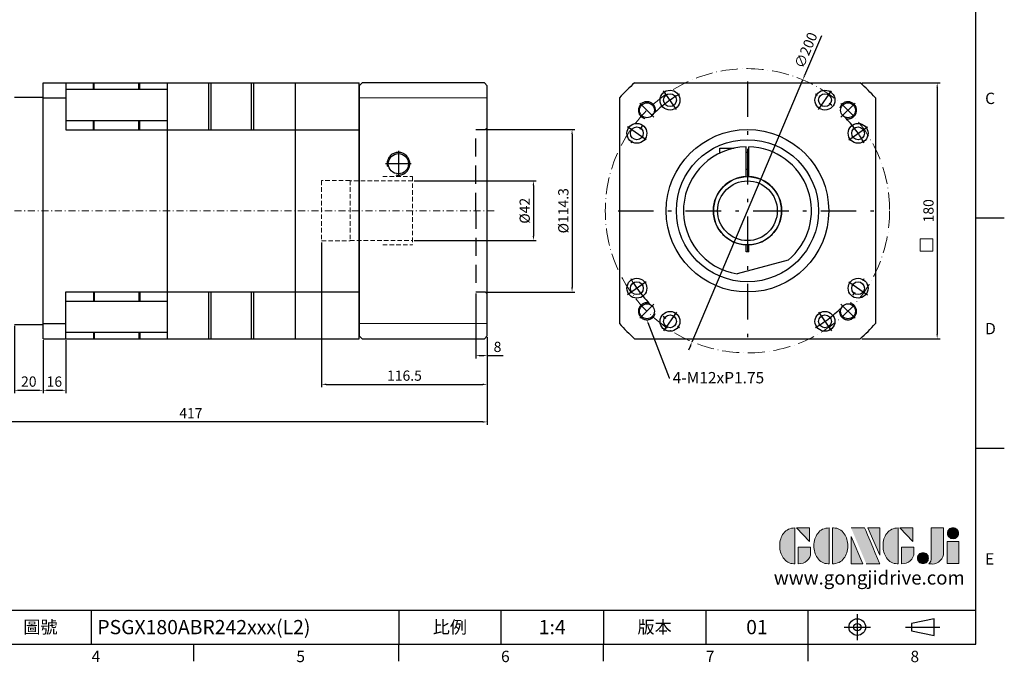
# Model space of a CAD drawing. Units: millimetres. Extents: x 0 to 2340, y 0 to 800.
# Drawn here: x 1647 to 2340, y 3 to 455 of the extents above; entities that cross this region are included whole.
import ezdxf
from ezdxf import colors
from ezdxf.entities.mleader import LeaderData, LeaderLine
from ezdxf.enums import TextEntityAlignment as Align
from ezdxf.math import Vec2, Vec3

# ---------------------------------------------------------------- set-up
doc = ezdxf.new("R2010")
doc.units = ezdxf.units.MM
for name, pattern in [('ACAD_ISO10W100', [18, 12, -3, 0, -3]), ('CENTER', [250, 100, -50, 50, -50]), ('CENTER2', [9.5, 5, -2, 0.5, -2]), ('DASHED', [19.05, 12.7, -6.35]), ('HIDDEN2', [4.7625, 3.175, -1.5875])]:
    doc.linetypes.add(name, pattern=pattern)
for name, color, linetype in [('DIM', 4, 'Continuous'), ('Layer 1', 7, 'Continuous'), ('MAIN', 7, 'Continuous'), ('TXT', 4, 'Continuous')]:
    doc.layers.add(name, color=color, linetype=linetype)
for name, color, linetype, lineweight in [('中心', 3, 'CENTER2', 18), ('標註', 4, 'Continuous', 18), ('虛線', 1, 'HIDDEN2', 20)]:
    doc.layers.add(name, color=color, linetype=linetype, lineweight=lineweight)
doc.styles.add('ATTDEF', font='txt')
doc.styles.add('mytxt', font='txt.shx', dxfattribs={"bigfont": 'chineset.shx'})
doc.dimstyles.new('X1.6', dxfattribs={"dimscale": 1.6, "dimtxt": 4.5, "dimasz": 2, "dimexe": 1.25, "dimexo": 0.625, "dimgap": 1, "dimtad": 1, "dimdsep": 46, "dimtxsty": 'mytxt', "dimcen": 0, "dimclrd": 4, "dimclre": 4, "dimclrt": 4, "dimazin": 2, "dimtfac": 1, "dimtmove": 0, "dimatfit": 3, "dimfxl": 0, "dimarcsym": 0})

# ---------------------------------------------------------------- blocks, each defined once
blk = doc.blocks.new('*D34')
at = {"layer": 'Defpoints', "color": 0}
for p in [(1643.88, 240.91), (1663.88, 230.91), (1663.88, 194.6)]:
    blk.add_point(p, dxfattribs=at)
at = {"layer": '標註', "color": 4, "lineweight": -2}
for p, q in [((1643.88, 239.91), (1643.88, 192.6)), ((1663.88, 229.91), (1663.88, 192.6)), ((1647.08, 194.6), (1660.68, 194.6))]:
    blk.add_line(p, q, dxfattribs=at)
at = {"layer": '標註', "color": 4}
for points in [[(1647.08, 195.13), (1647.08, 194.07), (1643.88, 194.6)], [(1660.68, 195.13), (1660.68, 194.07), (1663.88, 194.6)]]:
    blk.add_solid(points, dxfattribs=at)
at = {"layer": '標註', "color": 4, "insert": (1653.88, 199.8), "char_height": 7.2, "attachment_point": 5, "style": 'mytxt'}
blk.add_mtext('20', dxfattribs=at)
blk = doc.blocks.new('*D35')
at = {"layer": 'Defpoints', "color": 0}
for p in [(1663.88, 230.91), (1679.88, 230.91), (1679.88, 194.6)]:
    blk.add_point(p, dxfattribs=at)
at = {"layer": '標註', "color": 4, "lineweight": -2}
for p, q in [((1663.88, 229.91), (1663.88, 192.6)), ((1679.88, 229.91), (1679.88, 192.6)), ((1667.08, 194.6), (1676.68, 194.6))]:
    blk.add_line(p, q, dxfattribs=at)
at = {"layer": '標註', "color": 4}
for points in [[(1667.08, 195.13), (1667.08, 194.07), (1663.88, 194.6)], [(1676.68, 195.13), (1676.68, 194.07), (1679.88, 194.6)]]:
    blk.add_solid(points, dxfattribs=at)
at = {"layer": '標註', "color": 4, "insert": (1671.88, 199.8), "char_height": 7.2, "attachment_point": 5, "style": 'mytxt'}
blk.add_mtext('16', dxfattribs=at)
blk = doc.blocks.new('*D19')
at = {"layer": 'Defpoints', "color": 0}
for p in [(1968.38, 263.76), (1976.38, 232.91), (1976.38, 219)]:
    blk.add_point(p, dxfattribs=at)
at = {"layer": '標註', "color": 4, "lineweight": -2}
for p, q in [((1968.38, 262.76), (1968.38, 217)), ((1976.38, 231.91), (1976.38, 217)), ((1971.58, 219), (1973.18, 219)), ((1976.38, 219), (1987.58, 219))]:
    blk.add_line(p, q, dxfattribs=at)
at = {"layer": '標註', "color": 4}
for points in [[(1971.58, 219.53), (1971.58, 218.46), (1968.38, 219)], [(1973.18, 219.53), (1973.18, 218.46), (1976.38, 219)]]:
    blk.add_solid(points, dxfattribs=at)
at = {"layer": '標註', "color": 4, "insert": (1983.58, 224.2), "char_height": 7.2, "attachment_point": 5, "style": 'mytxt'}
blk.add_mtext('8', dxfattribs=at)
blk = doc.blocks.new('*D20')
at = {"layer": 'Defpoints', "color": 0}
for p in [(1859.88, 299.66), (1976.38, 232.91), (1976.38, 198.79)]:
    blk.add_point(p, dxfattribs=at)
at = {"layer": '標註', "color": 4, "lineweight": -2}
for p, q in [((1859.88, 298.66), (1859.88, 196.79)), ((1976.38, 231.91), (1976.38, 196.79)), ((1863.08, 198.79), (1973.18, 198.79))]:
    blk.add_line(p, q, dxfattribs=at)
at = {"layer": '標註', "color": 4}
for points in [[(1863.08, 199.32), (1863.08, 198.26), (1859.88, 198.79)], [(1973.18, 199.32), (1973.18, 198.26), (1976.38, 198.79)]]:
    blk.add_solid(points, dxfattribs=at)
at = {"layer": '標註', "color": 4, "insert": (1918.13, 203.99), "char_height": 7.2, "attachment_point": 5, "style": 'mytxt'}
blk.add_mtext('116.5', dxfattribs=at)
blk = doc.blocks.new('*D21')
at = {"layer": 'Defpoints', "color": 0}
for p in [(1559.38, 293.41), (1976.38, 232.91), (1559.38, 172.36)]:
    blk.add_point(p, dxfattribs=at)
at = {"layer": '標註', "color": 4, "lineweight": -2}
for p, q in [((1559.38, 292.41), (1559.38, 170.36)), ((1976.38, 231.91), (1976.38, 170.36)), ((1973.18, 172.36), (1562.58, 172.36))]:
    blk.add_line(p, q, dxfattribs=at)
at = {"layer": '標註', "color": 4}
for points in [[(1562.58, 172.89), (1562.58, 171.82), (1559.38, 172.36)], [(1973.18, 172.89), (1973.18, 171.82), (1976.38, 172.36)]]:
    blk.add_solid(points, dxfattribs=at)
at = {"layer": '標註', "color": 4, "insert": (1767.88, 177.56), "char_height": 7.2, "attachment_point": 5, "style": 'mytxt'}
blk.add_mtext('417', dxfattribs=at)
blk = doc.blocks.new('*D22')
at = {"layer": 'Defpoints', "color": 0}
for p in [(1923.88, 341.91), (1923.88, 299.91), (2008.85, 299.91)]:
    blk.add_point(p, dxfattribs=at)
at = {"layer": '標註', "color": 4, "lineweight": -2}
for p, q in [((1924.88, 341.91), (2010.85, 341.91)), ((2008.85, 338.71), (2008.85, 303.11)), ((1924.88, 299.91), (2010.85, 299.91))]:
    blk.add_line(p, q, dxfattribs=at)
at = {"layer": '標註', "color": 4}
for points in [[(2008.31, 338.71), (2009.38, 338.71), (2008.85, 341.91)], [(2008.31, 303.11), (2009.38, 303.11), (2008.85, 299.91)]]:
    blk.add_solid(points, dxfattribs=at)
at = {"layer": '標註', "color": 4, "insert": (2003.65, 320.91), "char_height": 7.2, "attachment_point": 5, "rotation": 90, "style": 'mytxt'}
blk.add_mtext('%%C42', dxfattribs=at)
blk = doc.blocks.new('*D23')
at = {"layer": 'Defpoints', "color": 0}
for p in [(1974.38, 378.06), (1974.38, 263.76), (2036.02, 263.76)]:
    blk.add_point(p, dxfattribs=at)
at = {"layer": '標註', "color": 4, "lineweight": -2}
for p, q in [((1975.38, 378.06), (2038.02, 378.06)), ((2036.02, 374.86), (2036.02, 266.96)), ((1975.38, 263.76), (2038.02, 263.76))]:
    blk.add_line(p, q, dxfattribs=at)
at = {"layer": '標註', "color": 4}
for points in [[(2035.49, 374.86), (2036.56, 374.86), (2036.02, 378.06)], [(2035.49, 266.96), (2036.56, 266.96), (2036.02, 263.76)]]:
    blk.add_solid(points, dxfattribs=at)
at = {"layer": '標註', "color": 4, "insert": (2030.82, 320.91), "char_height": 7.2, "attachment_point": 5, "rotation": 90, "style": 'mytxt'}
blk.add_mtext('%%C114.3', dxfattribs=at)
blk = doc.blocks.new('*D24')
at = {"layer": 'Defpoints', "color": 0}
for p in [(2238.79, 410.91), (2238.79, 230.91), (2292.86, 230.91)]:
    blk.add_point(p, dxfattribs=at)
at = {"layer": '標註', "color": 4, "lineweight": -2}
for p, q in [((2239.79, 410.91), (2294.86, 410.91)), ((2292.86, 407.71), (2292.86, 234.11)), ((2239.79, 230.91), (2294.86, 230.91))]:
    blk.add_line(p, q, dxfattribs=at)
at = {"layer": '標註', "color": 4}
for points in [[(2292.32, 407.71), (2293.39, 407.71), (2292.86, 410.91)], [(2292.32, 234.11), (2293.39, 234.11), (2292.86, 230.91)]]:
    blk.add_solid(points, dxfattribs=at)
at = {"layer": '標註', "color": 4, "insert": (2287.66, 320.91), "char_height": 7.2, "attachment_point": 5, "rotation": 90, "style": 'mytxt'}
blk.add_mtext('180', dxfattribs=at)
blk = doc.blocks.new('*D25')
at = {"layer": 'Defpoints', "color": 0}
for p in [(2198.34, 413.03), (2120.5, 228.8)]:
    blk.add_point(p, dxfattribs=at)
at = {"layer": '標註', "color": 4, "lineweight": -2}
for p, q in [((2211.41, 443.98), (2199.58, 415.98)), ((2120.5, 228.8), (2198.34, 413.03)), ((2119.26, 225.85), (2118.01, 222.9))]:
    blk.add_line(p, q, dxfattribs=at)
at = {"layer": '標註', "color": 4}
for points in [[(2199.09, 416.19), (2200.07, 415.77), (2198.34, 413.03)], [(2118.76, 226.06), (2119.75, 225.64), (2120.5, 228.8)]]:
    blk.add_solid(points, dxfattribs=at)
at = {"layer": '標註', "color": 4, "insert": (2201.33, 433.48), "char_height": 7.2, "attachment_point": 5, "rotation": 67.09683, "style": 'mytxt'}
blk.add_mtext('∅200', dxfattribs=at)
blk = doc.blocks.new('block 2')
at = {"layer": 'Layer 1'}
h = blk.add_hatch(color=156, dxfattribs=at)
h.dxf.hatch_style = 2
edge = h.paths.add_edge_path()
edge.add_spline(control_points=[(206.71, 249.95), (206.71, 252.39), (207.32, 254.41), (208.54, 256.02), (209.9, 257.78), (211.76, 258.67), (214.12, 258.67), (214.12, 258.67), (214.12, 241.24), (214.12, 241.24), (214.12, 241.24), (213.58, 241.24), (213.58, 241.24), (211.47, 241.24), (209.76, 242.19), (208.45, 244.1), (207.29, 245.79), (206.71, 247.74), (206.71, 249.95)], knot_values=[0, 0, 0, 0, 1, 1, 1, 2, 2, 2, 3, 3, 3, 4, 4, 4, 5, 5, 5, 6, 6, 6, 6], degree=3, periodic=0)
h = blk.add_hatch(color=156, dxfattribs=at)
h.dxf.hatch_style = 2
h.paths.add_polyline_path([(221.19, 258.67), (221.19, 252.1), (214.92, 258.67)])
h = blk.add_hatch(color=156, dxfattribs=at)
h.dxf.hatch_style = 2
edge = h.paths.add_edge_path()
edge.add_spline(control_points=[(223.34, 249.95), (223.34, 252.39), (223.95, 254.41), (225.17, 256.02), (226.53, 257.78), (228.39, 258.67), (230.75, 258.67), (230.75, 258.67), (230.75, 241.24), (230.75, 241.24), (230.75, 241.24), (230.2, 241.24), (230.2, 241.24), (228.07, 241.24), (226.35, 242.19), (225.06, 244.1), (223.91, 245.78), (223.34, 247.73), (223.34, 249.95)], knot_values=[0, 0, 0, 0, 1, 1, 1, 2, 2, 2, 3, 3, 3, 4, 4, 4, 5, 5, 5, 6, 6, 6, 6], degree=3, periodic=0)
h = blk.add_hatch(color=156, dxfattribs=at)
h.dxf.hatch_style = 2
edge = h.paths.add_edge_path()
edge.add_spline(control_points=[(232.38, 258.67), (232.38, 258.67), (232.93, 258.67), (232.93, 258.67), (235.03, 258.67), (236.74, 257.72), (238.05, 255.81), (239.21, 254.12), (239.79, 252.17), (239.79, 249.95), (239.79, 247.51), (239.18, 245.49), (237.96, 243.89), (236.6, 242.12), (234.74, 241.24), (232.38, 241.24), (232.38, 241.24), (232.38, 258.67), (232.38, 258.67)], knot_values=[0, 0, 0, 0, 1, 1, 1, 2, 2, 2, 3, 3, 3, 4, 4, 4, 5, 5, 5, 6, 6, 6, 6], degree=3, periodic=0)
h = blk.add_hatch(color=156, dxfattribs=at)
h.dxf.hatch_style = 2
edge = h.paths.add_edge_path()
edge.add_spline(control_points=[(241.44, 258.67), (241.44, 258.67), (247.98, 258.67), (247.98, 258.67), (248.74, 257.05), (255.32, 241.24), (255.32, 241.24), (255.32, 241.24), (248.78, 241.24), (248.78, 241.24)], knot_values=[0, 0, 0, 0, 0.352778, 0.352778, 0.352778, 0.705556, 0.705556, 0.705556, 1.058333, 1.058333, 1.058333, 1.058333], degree=3, periodic=0)
edge.add_line((248.78, 241.24), (241.44, 258.67))
h = blk.add_hatch(color=156, dxfattribs=at)
h.dxf.hatch_style = 2
h.paths.add_polyline_path([(255.32, 258.67), (255.32, 245.36), (249.6, 258.67)])
h = blk.add_hatch(color=156, dxfattribs=at)
h.dxf.hatch_style = 2
edge = h.paths.add_edge_path()
edge.add_spline(control_points=[(256.94, 249.95), (256.94, 252.39), (257.55, 254.41), (258.77, 256.02), (260.13, 257.78), (261.99, 258.67), (264.35, 258.67), (264.35, 258.67), (264.35, 241.24), (264.35, 241.24), (264.35, 241.24), (263.8, 241.24), (263.8, 241.24), (261.7, 241.24), (259.99, 242.19), (258.68, 244.1), (257.52, 245.79), (256.94, 247.74), (256.94, 249.95)], knot_values=[0, 0, 0, 0, 1, 1, 1, 2, 2, 2, 3, 3, 3, 4, 4, 4, 5, 5, 5, 6, 6, 6, 6], degree=3, periodic=0)
h = blk.add_hatch(color=156, dxfattribs=at)
h.dxf.hatch_style = 2
h.paths.add_polyline_path([(271.42, 258.67), (271.42, 252.1), (265.15, 258.67)])
h = blk.add_hatch(color=156, dxfattribs=at)
h.dxf.hatch_style = 2
edge = h.paths.add_edge_path()
edge.add_spline(control_points=[(279.19, 241.24), (279.6, 241.56), (279.91, 241.96), (280.11, 242.43), (280.32, 242.9), (280.42, 243.42), (280.42, 243.98), (280.42, 243.98), (280.42, 258.67), (280.42, 258.67), (280.42, 258.67), (286.42, 258.67), (286.42, 258.67), (286.42, 258.67), (286.42, 246.68), (286.42, 246.68), (286.42, 245.22), (285.86, 243.93), (284.76, 242.81), (283.65, 241.69), (282.37, 241.12), (280.93, 241.12), (280.64, 241.12), (280.35, 241.13), (280.06, 241.15), (279.77, 241.16), (279.48, 241.19), (279.19, 241.24)], knot_values=[0, 0, 0, 0, 1, 1, 1, 2, 2, 2, 3, 3, 3, 4, 4, 4, 5, 5, 5, 6, 6, 6, 7, 7, 7, 8, 8, 8, 9, 9, 9, 9], degree=3, periodic=0)
h = blk.add_hatch(color=156, dxfattribs=at)
h.dxf.hatch_style = 2
edge = h.paths.add_edge_path()
edge.add_spline(control_points=[(293.62, 256.03), (293.62, 255.21), (293.36, 254.57), (292.84, 254.1), (292.32, 253.63), (291.7, 253.4), (290.98, 253.4), (290.25, 253.4), (289.62, 253.63), (289.1, 254.1), (288.58, 254.57), (288.32, 255.22), (288.32, 256.06), (288.32, 256.92), (288.58, 257.57), (289.09, 258.02), (289.6, 258.47), (290.23, 258.7), (290.98, 258.7), (291.7, 258.7), (292.32, 258.46), (292.84, 257.99), (293.36, 257.53), (293.62, 256.87), (293.62, 256.03)], knot_values=[0, 0, 0, 0, 1, 1, 1, 2, 2, 2, 3, 3, 3, 4, 4, 4, 5, 5, 5, 6, 6, 6, 7, 7, 7, 8, 8, 8, 8], degree=3, periodic=0)
h = blk.add_hatch(color=156, dxfattribs=at)
h.dxf.hatch_style = 2
h.paths.add_polyline_path([(241.44, 254.52), (247.15, 241.24), (241.44, 241.24)])
h = blk.add_hatch(color=156, dxfattribs=at)
h.dxf.hatch_style = 2
edge = h.paths.add_edge_path()
edge.add_spline(control_points=[(215.75, 249.38), (215.75, 249.38), (221.74, 249.38), (221.74, 249.38), (221.74, 249.38), (221.74, 246.67), (221.74, 246.67), (221.74, 245.03), (221.14, 243.7), (219.93, 242.68), (218.81, 241.72), (217.41, 241.24), (215.75, 241.24), (215.75, 241.24), (215.75, 249.38), (215.75, 249.38)], knot_values=[0, 0, 0, 0, 1, 1, 1, 2, 2, 2, 3, 3, 3, 4, 4, 4, 5, 5, 5, 5], degree=3, periodic=0)
h = blk.add_hatch(color=156, dxfattribs=at)
h.dxf.hatch_style = 2
edge = h.paths.add_edge_path()
edge.add_spline(control_points=[(265.97, 249.38), (265.97, 249.38), (271.97, 249.38), (271.97, 249.38), (271.97, 249.38), (271.97, 246.67), (271.97, 246.67), (271.97, 245.03), (271.36, 243.7), (270.16, 242.68), (269.03, 241.72), (267.63, 241.24), (265.97, 241.24), (265.97, 241.24), (265.97, 249.38), (265.97, 249.38)], knot_values=[0, 0, 0, 0, 1, 1, 1, 2, 2, 2, 3, 3, 3, 4, 4, 4, 5, 5, 5, 5], degree=3, periodic=0)
h = blk.add_hatch(color=156, dxfattribs=at)
h.dxf.hatch_style = 2
h.paths.add_polyline_path([(288.18, 252.09), (293.79, 252.09), (293.79, 241.35), (288.18, 241.35)])
h = blk.add_hatch(color=156, dxfattribs=at)
h.dxf.hatch_style = 2
edge = h.paths.add_edge_path()
edge.add_spline(control_points=[(279, 243.96), (279, 243.18), (278.76, 242.54), (278.27, 242.05), (277.78, 241.57), (277.14, 241.32), (276.35, 241.32), (275.57, 241.32), (274.93, 241.57), (274.44, 242.05), (273.95, 242.54), (273.7, 243.19), (273.7, 243.98), (273.7, 244.77), (273.95, 245.4), (274.44, 245.89), (274.93, 246.38), (275.57, 246.62), (276.35, 246.62), (277.14, 246.62), (277.78, 246.38), (278.27, 245.89), (278.76, 245.4), (279, 244.76), (279, 243.96)], knot_values=[0, 0, 0, 0, 1, 1, 1, 2, 2, 2, 3, 3, 3, 4, 4, 4, 5, 5, 5, 6, 6, 6, 7, 7, 7, 8, 8, 8, 8], degree=3, periodic=0)
at = {"layer": 'Layer 1', "color": 156, "lineweight": 0}
for points in [[(221.19, 258.67), (221.19, 252.1), (214.92, 258.67), (221.19, 258.67)], [(255.32, 258.67), (255.32, 245.36), (249.6, 258.67), (255.32, 258.67)], [(271.42, 258.67), (271.42, 252.1), (265.15, 258.67), (271.42, 258.67)], [(241.44, 254.52), (247.15, 241.24), (241.44, 241.24), (241.44, 254.52)], [(288.18, 252.09), (293.79, 252.09), (293.79, 241.35), (288.18, 241.35), (288.18, 252.09)]]:
    blk.add_lwpolyline(points, dxfattribs=at)
for points, knots in [([(206.71, 249.95), (206.71, 252.39), (207.32, 254.41), (208.54, 256.02), (209.9, 257.78), (211.76, 258.67), (214.12, 258.67), (214.12, 258.67), (214.12, 241.24), (214.12, 241.24), (214.12, 241.24), (213.58, 241.24), (213.58, 241.24), (211.47, 241.24), (209.76, 242.19), (208.45, 244.1), (207.29, 245.79), (206.71, 247.74), (206.71, 249.95)], [0, 0, 0, 0, 1, 1, 1, 2, 2, 2, 3, 3, 3, 4, 4, 4, 5, 5, 5, 6, 6, 6, 6]), ([(223.34, 249.95), (223.34, 252.39), (223.95, 254.41), (225.17, 256.02), (226.53, 257.78), (228.39, 258.67), (230.75, 258.67), (230.75, 258.67), (230.75, 241.24), (230.75, 241.24), (230.75, 241.24), (230.2, 241.24), (230.2, 241.24), (228.07, 241.24), (226.35, 242.19), (225.06, 244.1), (223.91, 245.78), (223.34, 247.73), (223.34, 249.95)], [0, 0, 0, 0, 1, 1, 1, 2, 2, 2, 3, 3, 3, 4, 4, 4, 5, 5, 5, 6, 6, 6, 6]), ([(232.38, 258.67), (232.38, 258.67), (232.93, 258.67), (232.93, 258.67), (235.03, 258.67), (236.74, 257.72), (238.05, 255.81), (239.21, 254.12), (239.79, 252.17), (239.79, 249.95), (239.79, 247.51), (239.18, 245.49), (237.96, 243.89), (236.6, 242.12), (234.74, 241.24), (232.38, 241.24), (232.38, 241.24), (232.38, 258.67), (232.38, 258.67)], [0, 0, 0, 0, 1, 1, 1, 2, 2, 2, 3, 3, 3, 4, 4, 4, 5, 5, 5, 6, 6, 6, 6]), ([(241.44, 258.67), (241.44, 258.67), (247.98, 258.67), (247.98, 258.67), (248.74, 257.05), (255.32, 241.24), (255.32, 241.24), (255.32, 241.24), (248.78, 241.24), (248.78, 241.24)], [0, 0, 0, 0, 1, 1, 1, 2, 2, 2, 3, 3, 3, 3]), ([(256.94, 249.95), (256.94, 252.39), (257.55, 254.41), (258.77, 256.02), (260.13, 257.78), (261.99, 258.67), (264.35, 258.67), (264.35, 258.67), (264.35, 241.24), (264.35, 241.24), (264.35, 241.24), (263.8, 241.24), (263.8, 241.24), (261.7, 241.24), (259.99, 242.19), (258.68, 244.1), (257.52, 245.79), (256.94, 247.74), (256.94, 249.95)], [0, 0, 0, 0, 1, 1, 1, 2, 2, 2, 3, 3, 3, 4, 4, 4, 5, 5, 5, 6, 6, 6, 6]), ([(279.19, 241.24), (279.6, 241.56), (279.91, 241.96), (280.11, 242.43), (280.32, 242.9), (280.42, 243.42), (280.42, 243.98), (280.42, 243.98), (280.42, 258.67), (280.42, 258.67), (280.42, 258.67), (286.42, 258.67), (286.42, 258.67), (286.42, 258.67), (286.42, 246.68), (286.42, 246.68), (286.42, 245.22), (285.86, 243.93), (284.76, 242.81), (283.65, 241.69), (282.37, 241.12), (280.93, 241.12), (280.64, 241.12), (280.35, 241.13), (280.06, 241.15), (279.77, 241.16), (279.48, 241.19), (279.19, 241.24)], [0, 0, 0, 0, 1, 1, 1, 2, 2, 2, 3, 3, 3, 4, 4, 4, 5, 5, 5, 6, 6, 6, 7, 7, 7, 8, 8, 8, 9, 9, 9, 9]), ([(293.62, 256.03), (293.62, 255.21), (293.36, 254.57), (292.84, 254.1), (292.32, 253.63), (291.7, 253.4), (290.98, 253.4), (290.25, 253.4), (289.62, 253.63), (289.1, 254.1), (288.58, 254.57), (288.32, 255.22), (288.32, 256.06), (288.32, 256.92), (288.58, 257.57), (289.09, 258.02), (289.6, 258.47), (290.23, 258.7), (290.98, 258.7), (291.7, 258.7), (292.32, 258.46), (292.84, 257.99), (293.36, 257.53), (293.62, 256.87), (293.62, 256.03)], [0, 0, 0, 0, 1, 1, 1, 2, 2, 2, 3, 3, 3, 4, 4, 4, 5, 5, 5, 6, 6, 6, 7, 7, 7, 8, 8, 8, 8]), ([(215.75, 249.38), (215.75, 249.38), (221.74, 249.38), (221.74, 249.38), (221.74, 249.38), (221.74, 246.67), (221.74, 246.67), (221.74, 245.03), (221.14, 243.7), (219.93, 242.68), (218.81, 241.72), (217.41, 241.24), (215.75, 241.24), (215.75, 241.24), (215.75, 249.38), (215.75, 249.38)], [0, 0, 0, 0, 1, 1, 1, 2, 2, 2, 3, 3, 3, 4, 4, 4, 5, 5, 5, 5]), ([(265.97, 249.38), (265.97, 249.38), (271.97, 249.38), (271.97, 249.38), (271.97, 249.38), (271.97, 246.67), (271.97, 246.67), (271.97, 245.03), (271.36, 243.7), (270.16, 242.68), (269.03, 241.72), (267.63, 241.24), (265.97, 241.24), (265.97, 241.24), (265.97, 249.38), (265.97, 249.38)], [0, 0, 0, 0, 1, 1, 1, 2, 2, 2, 3, 3, 3, 4, 4, 4, 5, 5, 5, 5]), ([(279, 243.96), (279, 243.18), (278.76, 242.54), (278.27, 242.05), (277.78, 241.57), (277.14, 241.32), (276.35, 241.32), (275.57, 241.32), (274.93, 241.57), (274.44, 242.05), (273.95, 242.54), (273.7, 243.19), (273.7, 243.98), (273.7, 244.77), (273.95, 245.4), (274.44, 245.89), (274.93, 246.38), (275.57, 246.62), (276.35, 246.62), (277.14, 246.62), (277.78, 246.38), (278.27, 245.89), (278.76, 245.4), (279, 244.76), (279, 243.96)], [0, 0, 0, 0, 1, 1, 1, 2, 2, 2, 3, 3, 3, 4, 4, 4, 5, 5, 5, 6, 6, 6, 7, 7, 7, 8, 8, 8, 8])]:
    blk.add_open_spline(points, degree=3, knots=knots, dxfattribs=at)
blk = doc.blocks.new('GJA420')
at = {"color": 0}
for p, q in [((275, 0), (275, 192)), ((275, 75), (280, 75)), ((275, 34.5), (280, 34.5)), ((101.5, 6), (275, 6)), ((119.5, 0), (119.5, 6)), ((173.5, 6), (173.5, 0)), ((173.5, 6), (173.5, 0)), ((191.5, 0), (191.5, 6)), ((209.5, 6), (209.5, 0)), ((209.5, 6), (209.5, 0)), ((227.5, 6), (227.5, 0)), ((245.5, 0), (245.5, 6)), ((0, 0), (275, 0)), ((137.5, -3), (137.5, 0)), ((173.5, -3), (173.5, 0)), ((209.5, -3), (209.5, 0)), ((245.5, -3), (245.5, 0))]:
    blk.add_line(p, q, dxfattribs=at)
at = {"color": 1, "linetype": 'CENTER', "ltscale": 2}
for p, q in [((254.15, 5.3), (254.15, 0.7)), ((251.85, 3), (256.45, 3)), ((262.65, 3), (268.65, 3))]:
    blk.add_line(p, q, dxfattribs=at)
at = {"color": 0}
blk.add_lwpolyline([(263.65, 3.65), (263.65, 2.35), (267.65, 1.54), (267.65, 4.46)], close=True, dxfattribs=at)
for radius in [1.46, 0.645]:
    blk.add_circle((254.15, 3), radius, dxfattribs=at)
at = {"layer": 'DIM'}
blk.add_line((199.5, 0), (199.5, 0), dxfattribs=at)
at = {"layer": 'MAIN', "xscale": 0.3616442767764058, "yscale": 0.3616442767764058, "zscale": 0.3616442767764058}
blk.add_blockref('block 2', (165.75, -73.1), dxfattribs=at)
at = {"color": 0}
for s, p in [('C', (276.63, 95)), ('D', (276.63, 54.5)), ('E', (276.63, 14)), ('4', (119.5, -3.16)), ('5', (155.5, -3.16)), ('6', (191.5, -3.16)), ('7', (227.5, -3.16)), ('8', (263.5, -3.16))]:
    blk.add_text(s, height=2, dxfattribs=at).set_placement(p)
at = {"color": 0, "char_height": 2.2, "attachment_point": 5}
for s, insert, width in [('\\f標楷體|b0|i0|c136|p65;圖號', (110.5, 3), 7), ('{\\fDFKai-SB|b0|i0|c136|p65;比例}', (182.5, 3), 7), ('\\f標楷體|b0|i0|c136|p65;版本', (218.5, 3), 8)]:
    blk.add_mtext(s, dxfattribs=dict(at, insert=insert, width=width))
at = {"color": 4, "style": 'ATTDEF'}
blk.add_attdef('料號', text='', height=2.5, dxfattribs=at).set_placement((120.5, 3), align=Align.MIDDLE_LEFT)
for tag, p in [('比例', (200.5, 3)), ('版本', (236.5, 3))]:
    blk.add_attdef(tag, text='', height=2.5, dxfattribs=at).set_placement(p, align=Align.MIDDLE_CENTER)
at = {"layer": 'TXT', "color": 0, "insert": (256.25, 11.68), "char_height": 2.4, "width": 29.3258, "attachment_point": 5}
blk.add_mtext('{\\fTimes New Roman|b0|i0|c0|p18;\\C256;www.gongjidrive.com}', dxfattribs=at)

msp = doc.modelspace()

# ---------------------------------------------------------------- linework, layer by layer
at = {"color": 0}
for p, q in [((1663.881, 230.913), (1663.881, 410.913)), ((1663.881, 410.913), (1751.381, 410.913)), ((1679.881, 410.913), (1679.881, 377.854)), ((1699.381, 406.402), (1699.381, 410.913)), ((1699.881, 406.402), (1699.881, 410.913)), ((1731.381, 406.402), (1731.381, 410.913)), ((1731.881, 406.402), (1731.881, 410.913)), ((1751.381, 230.913), (1751.381, 410.913)), ((1751.381, 230.913), (1751.381, 410.913)), ((1751.381, 410.913), (1886.381, 410.913)), ((1780.631, 377.854), (1780.631, 410.913)), ((1782.131, 377.854), (1782.131, 410.913)), ((1810.631, 377.854), (1810.631, 410.913)), ((1812.131, 377.854), (1812.131, 410.913)), ((1841.381, 230.913), (1841.381, 410.913)), ((1886.381, 230.913), (1886.381, 410.913)), ((1679.881, 406.402), (1751.381, 406.402)), ((1643.881, 400.913), (1663.881, 400.913)), ((1663.881, 400.286), (1679.881, 400.286)), ((1679.881, 384.427), (1751.381, 384.427)), ((1699.381, 377.854), (1699.381, 384.427)), ((1699.881, 377.854), (1699.881, 384.427)), ((1731.381, 377.854), (1731.381, 384.427)), ((1731.881, 377.854), (1731.881, 384.427)), ((1679.881, 377.854), (1751.381, 377.854)), ((1751.381, 377.854), (1886.381, 377.854)), ((2139.919, 361.469), (2139.919, 364.911)), ((2139.919, 364.911), (2149.972, 364.911)), ((2160.419, 291.933), (2158.419, 291.933)), ((2187.945, 286.111), (2152.115, 276.51)), ((1679.881, 230.913), (1679.881, 263.973)), ((1679.881, 263.973), (1751.381, 263.973)), ((1699.381, 263.973), (1699.381, 257.399)), ((1699.881, 263.973), (1699.881, 257.399)), ((1731.381, 263.973), (1731.381, 257.399)), ((1731.881, 263.973), (1731.881, 257.399)), ((1751.381, 263.973), (1886.381, 263.973)), ((1780.631, 230.913), (1780.631, 263.973)), ((1782.131, 230.913), (1782.131, 263.973)), ((1810.631, 230.913), (1810.631, 263.973)), ((1812.131, 230.913), (1812.131, 263.973)), ((1679.881, 257.399), (1751.381, 257.399)), ((1643.881, 240.913), (1663.881, 240.913)), ((1663.881, 241.541), (1679.881, 241.541)), ((1663.881, 230.913), (1751.381, 230.913)), ((1679.881, 235.425), (1751.381, 235.425)), ((1699.381, 235.425), (1699.381, 230.913)), ((1699.881, 235.425), (1699.881, 230.913)), ((1731.381, 235.425), (1731.381, 230.913)), ((1731.881, 235.425), (1731.881, 230.913)), ((1751.381, 230.913), (1886.381, 230.913))]:
    msp.add_line(p, q, dxfattribs=at)
at = {"color": 0, "lineweight": -3}
for p, q in [((1888.381, 410.913), (1886.381, 408.913)), ((1886.381, 408.913), (1886.381, 232.913)), ((1974.381, 410.913), (1976.381, 408.913)), ((1976.381, 232.913), (1976.381, 408.913)), ((2080.046, 410.913), (2238.791, 410.913)), ((2069.419, 400.286), (2069.419, 241.541)), ((2249.419, 400.286), (2249.419, 241.541)), ((1886.381, 232.913), (1888.381, 230.913)), ((1888.381, 230.913), (1974.381, 230.913)), ((1976.381, 232.913), (1974.381, 230.913)), ((2080.046, 230.913), (2238.791, 230.913))]:
    msp.add_line(p, q, dxfattribs=at)
at = {"color": 0, "linetype": 'ByBlock', "lineweight": -3}
msp.add_line((1974.381, 410.913), (1888.381, 410.913), dxfattribs=at)
at = {"color": 3, "linetype": 'CENTER2', "lineweight": -3, "ltscale": 5}
for p, q in [((2159.419, 411.913), (2159.419, 229.913)), ((2109.517, 392.18), (2100.34, 405.286)), ((2209.32, 392.18), (2218.497, 405.286)), ((2083.758, 396.574), (2093.658, 386.674)), ((2235.079, 396.574), (2225.18, 386.674)), ((2088.152, 370.815), (2075.046, 379.992)), ((2230.685, 370.815), (2243.791, 379.992)), ((2068.419, 320.913), (2250.419, 320.913)), ((2088.152, 271.012), (2075.046, 261.835)), ((2230.685, 271.012), (2243.791, 261.835)), ((2109.517, 249.647), (2100.34, 236.541)), ((2209.32, 249.647), (2218.497, 236.541))]:
    msp.add_line(p, q, dxfattribs=at)
at = {"color": 1, "linetype": 'DASHED', "lineweight": -3}
for p, q in [((1968.381, 320.913), (1968.381, 378.063)), ((1968.381, 378.063), (1974.381, 378.063)), ((1968.381, 320.913), (1968.381, 263.763)), ((1968.381, 263.763), (1974.381, 263.763))]:
    msp.add_line(p, q, dxfattribs=at)
at = {"color": 0, "linetype": 'CENTER', "lineweight": -3, "ltscale": 5}
for p, q in [((1913.881, 362.985), (1913.881, 344.985)), ((1922.881, 353.985), (1904.881, 353.985)), ((2083.758, 245.253), (2093.658, 255.153)), ((2235.079, 245.253), (2225.18, 255.153))]:
    msp.add_line(p, q, dxfattribs=at)
at = {"color": 7}
for p, q in [((2158.419, 344.893), (2158.419, 365.902)), ((2160.419, 361.911), (2158.419, 361.911)), ((2160.419, 344.893), (2160.419, 365.902)), ((2160.419, 349.911), (2158.419, 349.911)), ((2119.034, 301.062), (2118.969, 301.024)), ((2199.803, 301.062), (2199.868, 301.024)), ((2122.034, 295.865), (2121.969, 295.828)), ((2158.419, 291.933), (2158.419, 296.934)), ((2160.419, 291.933), (2160.419, 296.934)), ((2196.803, 295.865), (2196.868, 295.828))]:
    msp.add_line(p, q, dxfattribs=at)
at = {"color": 0, "lineweight": -3}
for centre, radius in [((2104.929, 398.733), 7), ((2104.929, 398.733), 4.5), ((2213.908, 398.733), 7), ((2213.908, 398.733), 4.5), ((2088.708, 391.624), 5.25), ((2230.129, 391.624), 5.25), ((2081.599, 375.403), 7), ((2237.238, 375.403), 7), ((2081.599, 375.403), 4.5), ((2159.419, 320.913), 57.15), ((2237.238, 375.403), 4.5), ((2159.419, 320.913), 50), ((1913.881, 353.985), 7.1), ((2081.599, 266.424), 7), ((2081.599, 266.424), 4.5), ((2237.238, 266.424), 7), ((2237.238, 266.424), 4.5), ((2088.708, 250.203), 5.25), ((2104.929, 243.094), 7), ((2213.908, 243.094), 7), ((2230.129, 250.203), 5.25), ((2104.929, 243.094), 4.5), ((2213.908, 243.094), 4.5)]:
    msp.add_circle(centre, radius, dxfattribs=at)
for radius in [24, 21]:
    msp.add_circle((2159.419, 320.913), radius)
for start, end in [(131.409622, 138.590378), (41.409622, 48.590378), (221.409622, 228.590378), (311.409622, 318.590378)]:
    msp.add_arc((2159.419, 320.913), 120, start, end, dxfattribs=at)
at = {"color": 3, "linetype": 'CENTER2', "lineweight": -3, "ltscale": 5}
for start, end in [(120.173665, 149.826335), (30.173665, 59.826335), (210.173665, 239.826335), (300.173665, 329.826335)]:
    msp.add_arc((2159.419, 320.913), 95, start, end, dxfattribs=at)
at = {"color": 0, "linetype": 'CENTER', "lineweight": -3, "ltscale": 5}
for centre, radius, start, end in [((2088.708, 391.624), 6, 356.196593, 254.933576), ((2230.129, 391.624), 6, 266.196593, 164.933576), ((1913.881, 353.985), 8, 257.695686, 193.136753), ((2088.708, 250.203), 6, 86.196593, 344.933576), ((2230.129, 250.203), 6, 176.196593, 74.933576)]:
    msp.add_arc(centre, radius, start, end, dxfattribs=at)
at = {"color": 1, "linetype": 'DASHED', "lineweight": -3}
for centre, start, end in [((1974.381, 380.063), 270, 0), ((1974.381, 261.763), 0, 90)]:
    msp.add_arc(centre, 2, start, end, dxfattribs=at)
at = {"color": 0}
for radius, start, end in [(45, 91.273344, 260.659353), (45, 309.340647, 88.726656), (24, 92.388015, 267.611985), (24, 272.388015, 87.611985)]:
    msp.add_arc((2159.419, 320.913), radius, start, end, dxfattribs=at)
at = {"layer": '中心'}
msp.add_line((1981.225, 320.913), (1558.381, 320.913), dxfattribs=at)
at = {"layer": '標註', "color": 0}
for p, q in [((1886.381, 400.286), (1976.381, 400.286)), ((1976.381, 241.541), (1886.381, 241.541))]:
    msp.add_line(p, q, dxfattribs=at)
at = {"layer": '標註', "color": 4, "linetype": 'CENTER'}
msp.add_lwpolyline([(2280.889, 301.211), (2289.811, 301.211), (2289.811, 292.558), (2280.889, 292.558)], close=True, dxfattribs=at)
at = {"layer": '標註', "color": 3, "linetype": 'ACAD_ISO10W100'}
msp.add_circle((2159.419, 320.913), 100, dxfattribs=at)
at = {"layer": '虛線'}
for p, q in [((1879.881, 342.163), (1859.881, 342.163)), ((1859.881, 342.163), (1859.881, 299.663)), ((1879.881, 342.163), (1879.881, 299.663)), ((1923.881, 341.913), (1879.881, 341.913)), ((1902.881, 344.913), (1923.881, 344.913)), ((1923.881, 344.913), (1923.881, 296.913)), ((1859.881, 299.663), (1879.881, 299.663)), ((1879.881, 299.913), (1923.881, 299.913)), ((1902.881, 296.913), (1923.881, 296.913))]:
    msp.add_line(p, q, dxfattribs=at)

# ---------------------------------------------------------------- block references
at = {"layer": 'DIM', "color": 3, "xscale": 4, "yscale": 4, "zscale": 4}
msp.add_blockref('GJA420', (1220.084, 16), dxfattribs=at).add_auto_attribs({'版本': '01', '比例': '1:4', '料號': 'PSGX180ABR242xxx(L2)'})

# ---------------------------------------------------------------- dimensions: what is measured, and where the dimension line sits
at = {"layer": '標註', "color": 4}
dim = msp.add_diameter_dim_2p(p1=(2120.501, 228.797), p2=(2198.336, 413.03), dimstyle='X1.6', dxfattribs=at)
dim.commit()
dim.dimension.update_dxf_attribs({"geometry": '*D25', "text_midpoint": (2201.33, 433.477)})
dim = msp.add_linear_dim(base=(2292.857, 230.913), p1=(2238.791, 410.913), p2=(2238.791, 230.913), angle=90, dimstyle='X1.6', dxfattribs=at)
dim.commit()
dim.dimension.update_dxf_attribs({"geometry": '*D24', "text_midpoint": (2287.657, 320.913)})
for base, p1, p2, picture, middle in [((2036.024, 263.763), (1974.381, 378.063), (1974.381, 263.763), '*D23', (2030.824, 320.913)), ((2008.847, 299.913), (1923.881, 341.913), (1923.881, 299.913), '*D22', (2003.647, 320.913))]:
    dim = msp.add_linear_dim(base=base, p1=p1, p2=p2, angle=90, text='%%C<>', dimstyle='X1.6', dxfattribs=at)
    dim.commit()
    dim.dimension.update_dxf_attribs({"geometry": picture, "text_midpoint": middle})
for base, p1, p2, picture, middle in [((1976.381, 198.791), (1859.881, 299.663), (1976.381, 232.913), '*D20', (1918.131, 203.991)), ((1559.381, 172.356), (1976.381, 232.913), (1559.381, 293.413), '*D21', (1767.881, 177.556)), ((1976.381, 218.996), (1968.381, 263.763), (1976.381, 232.913), '*D19', (1983.581, 224.196)), ((1663.881, 194.598), (1643.881, 240.913), (1663.881, 230.913), '*D34', (1653.881, 199.798)), ((1679.881, 194.598), (1663.881, 230.913), (1679.881, 230.913), '*D35', (1671.881, 199.798))]:
    dim = msp.add_linear_dim(base=base, p1=p1, p2=p2, dimstyle='X1.6', dxfattribs=at)
    dim.commit()
    dim.dimension.update_dxf_attribs({"geometry": picture, "text_midpoint": middle})

# ---------------------------------------------------------------- leaders
at = {"layer": '標註'}
ml = msp.add_multileader_mtext('Standard', dxfattribs=at)
ml.set_content('{\\Ftxt|c136;4-M12xP1.75}', color=256)
ml.set_leader_properties()
ml.build(insert=Vec2(0, 0))
ml.multileader.update_dxf_attribs({"text_right_attachment_type": 6, "dogleg_length": 0.36, "arrow_head_size": 2})
ctx = ml.context
ctx.base_point, ctx.char_height, ctx.arrow_head_size, ctx.plane_origin = Vec3(2104.799, 203.477), 8, 2, Vec3(731.425, 206.257)
ctx.right_attachment = 6
notes = []
notes.append((ctx, [(0, (1, 1, 0), (2104.439, 203.477), (1, 0), 0.36, [(0, [(2088.708, 244.203)], 0, [])])]))
ctx.mtext.insert, ctx.mtext.flow_direction = Vec3(2106.799, 207.477), 5
for ctx, leaders in notes:
    for number, flags, end, landing, length, lines in leaders:
        leader = LeaderData()
        leader.index, (leader.has_last_leader_line, leader.has_dogleg_vector, leader.attachment_direction) = number, flags
        leader.last_leader_point, leader.dogleg_vector, leader.dogleg_length = Vec3(end), Vec3(landing), length
        for number, points, colour, breaks in lines:
            line = LeaderLine()
            line.index, line.vertices, line.color, line.breaks = number, Vec3.list(points), colors.encode_raw_color(colour), breaks
            leader.lines.append(line)
        ctx.leaders.append(leader)

doc.saveas('drawing.dxf')
